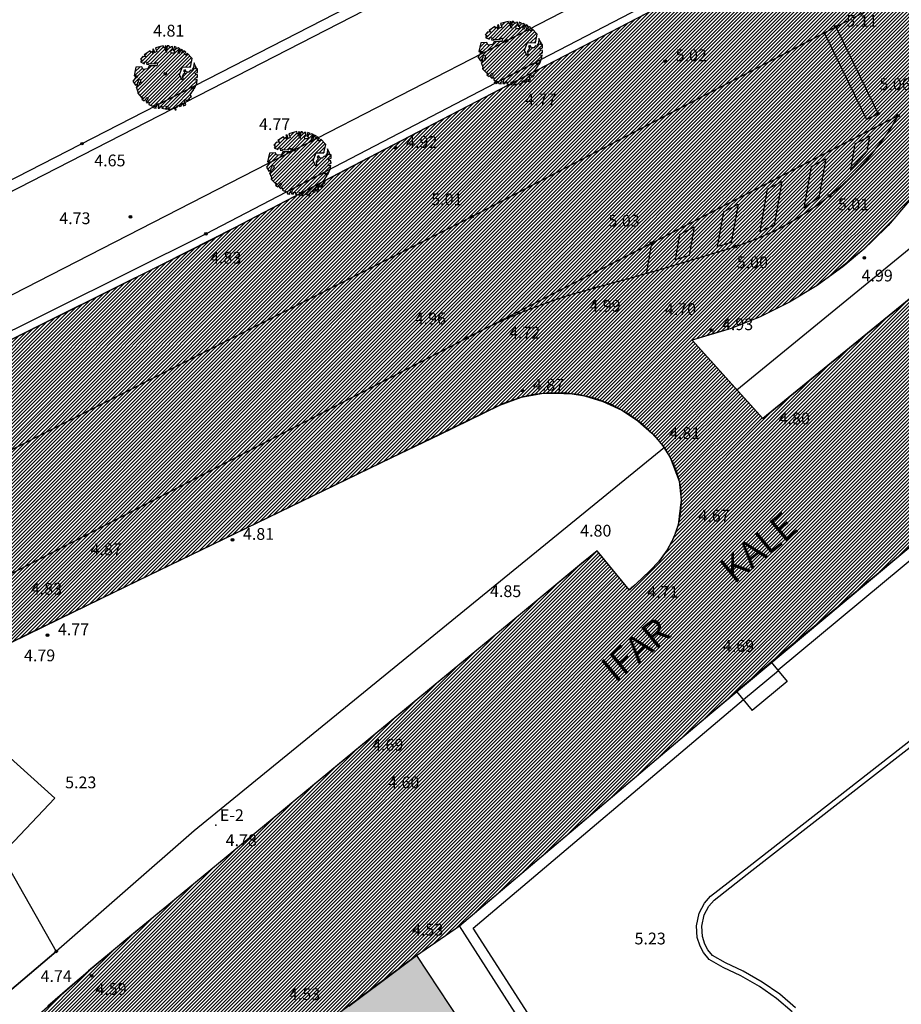
# Model space of a CAD drawing. Units: millimetres. Extents: x 552518 to 553826, y 4792642 to 4794260.
# Drawn here: x 552629 to 552663, y 4794087 to 4794125 of the extents above; entities that cross this region are included whole.
import ezdxf
from ezdxf.enums import TextEntityAlignment as Align

# ---------------------------------------------------------------- set-up
doc = ezdxf.new("R2010")
doc.units = ezdxf.units.MM
doc.linetypes.add('Contorno$0$TR4', pattern=[0.75, 0.5, -0.25])
for name, color, linetype in [('Contorno$0$0_S-VIV', 254, 'Continuous'), ('Contorno$0$0U-BORDILLO', 3, 'Continuous'), ('Contorno$0$0U_ARBOLES EXIST', 251, 'Continuous'), ('Contorno$0$0U_ORDENACION', 252, 'Continuous'), ('Contorno$0$0U_PTOS_COTAS', 2, 'Continuous'), ('Contorno$0$0U_PTOS_PUNTO', 2, 'Continuous'), ('Contorno$0$0U_TEXTOS', 252, 'Continuous'), ('Contorno$0$0U_VIV EXIT', 3, 'Continuous')]:
    doc.layers.add(name, color=color, linetype=linetype)
doc.layers.add('Contorno$0$0U_S-VIAL EXIST', color=7, linetype='Continuous', true_color=0xececec)
doc.styles.add('Contorno$0$Standard', font='txt')

# ---------------------------------------------------------------- blocks, each defined once
blk = doc.blocks.new('Contorno$0$A$C63A209A8')
at = {"layer": 'Contorno$0$0U_TEXTOS', "linetype": 'Continuous', "style": 'Contorno$0$Standard'}
blk.add_text('IFAR          KALE', height=1, rotation=39.7402, dxfattribs=at).set_placement((552655.012, 4794102.858, -0.003), align=Align.MIDDLE)
blk = doc.blocks.new('Contorno')
at = {"layer": 'Contorno$0$0_S-VIV'}
h = blk.add_hatch(color=256, dxfattribs=at)
h.paths.add_polyline_path([(552644.13, 4794089.254), (552640.301, 4794086.398), (552635.277, 4794082.186), (552633.391, 4794080.688), (552629.13, 4794076.996), (552628.014, 4794075.948), (552625.385, 4794073.652), (552615.697, 4794064.866), (552614.002, 4794063.098), (552615.697, 4794061.627), (552625.914, 4794049.603), (552627.219, 4794048.291), (552630.548, 4794052.074), (552627.486, 4794054.978), (552634.474, 4794059.679), (552627.352, 4794070.022), (552631.362, 4794072.872), (552639.27, 4794060.948), (552655.895, 4794071.425)])
h.paths.add_polyline_path([(552615.697, 4794061.627), (552614.002, 4794063.098), (552611.178, 4794059.8), (552605.522, 4794053.281), (552615.697, 4794044.185), (552618.841, 4794041.52), (552625.914, 4794049.603)])
at = {"layer": 'Contorno$0$0U_ARBOLES EXIST'}
h = blk.add_hatch(dxfattribs=at)
h.set_pattern_fill('ANSI31', color=256, scale=0.03, style=0)
h.set_pattern_definition([(45, (136.51232, -4.11431), (-0.067351920908, 0.067351920908), [])])
h.paths.add_polyline_path([(552647.256, 4794122.654), (552647.275, 4794122.569), (552647.366, 4794122.554), (552647.356, 4794122.615), (552647.404, 4794122.63), (552647.369, 4794122.722), (552647.461, 4794122.733), (552647.433, 4794122.562), (552647.494, 4794122.559), (552647.496, 4794122.598), (552647.52, 4794122.579), (552647.525, 4794122.623), (552647.576, 4794122.633), (552647.581, 4794122.552), (552647.765, 4794122.521), (552647.741, 4794122.63), (552647.803, 4794122.618), (552647.814, 4794122.506), (552648.059, 4794122.562), (552648.092, 4794122.495), (552648.125, 4794122.498), (552648.1, 4794122.569), (552648.166, 4794122.589), (552648.168, 4794122.641), (552648.232, 4794122.676), (552648.273, 4794122.62), (552648.337, 4794122.648), (552648.321, 4794122.702), (552648.367, 4794122.732), (552648.406, 4794122.643), (552648.49, 4794122.686), (552648.439, 4794122.842), (552648.488, 4794122.888), (552648.559, 4794122.812), (552648.641, 4794122.904), (552648.626, 4794122.934), (552648.709, 4794122.985), (552648.666, 4794123.079), (552648.796, 4794123.264), (552648.648, 4794123.363), (552648.718, 4794123.371), (552648.825, 4794123.302), (552648.912, 4794123.509), (552648.927, 4794123.652), (552648.84, 4794123.632), (552648.85, 4794123.703), (552648.947, 4794123.736), (552648.939, 4794123.826), (552648.873, 4794123.846), (552648.85, 4794123.894), (552648.945, 4794123.925), (552648.947, 4794124.058), (552648.866, 4794124.055), (552648.902, 4794124.104), (552648.858, 4794124.17), (552648.81, 4794124.285), (552648.789, 4794124.106), (552648.735, 4794124.027), (552648.761, 4794123.981), (552648.677, 4794124.004), (552648.608, 4794123.93), (552648.519, 4794123.93), (552648.47, 4794124.017), (552648.406, 4794123.991), (552648.452, 4794123.894), (552648.393, 4794123.843), (552648.355, 4794123.759), (552648.396, 4794123.685), (552648.355, 4794123.624), (552648.26, 4794123.836), (552648.368, 4794124.129), (552648.672, 4794124.127), (552648.743, 4794124.456), (552648.549, 4794124.655), (552648.493, 4794124.576), (552648.442, 4794124.617), (552648.495, 4794124.701), (552648.417, 4794124.75), (552648.386, 4794124.658), (552648.337, 4794124.668), (552648.381, 4794124.77), (552648.315, 4794124.804), (552648.233, 4794124.632), (552648.197, 4794124.678), (552648.279, 4794124.816), (552648.207, 4794124.857), (552648.153, 4794124.829), (552648.118, 4794124.842), (552648.138, 4794124.872), (552648.059, 4794124.906), (552648.018, 4794124.763), (552648.067, 4794124.75), (552648.067, 4794124.66), (552647.937, 4794124.66), (552647.924, 4794124.76), (552647.983, 4794124.799), (552647.983, 4794124.911), (552647.924, 4794124.903), (552647.901, 4794124.852), (552647.842, 4794124.939), (552647.788, 4794124.932), (552647.762, 4794124.679), (552647.714, 4794124.791), (552647.757, 4794124.837), (552647.747, 4794124.921), (552647.701, 4794124.937), (552647.704, 4794124.883), (552647.665, 4794124.847), (552647.63, 4794124.942), (552647.334, 4794124.86), (552647.385, 4794124.72), (552647.306, 4794124.686), (552647.26, 4794124.806), (552647.219, 4794124.801), (552647.282, 4794124.674), (552647.239, 4794124.658), (552647.221, 4794124.722), (552647.158, 4794124.681), (552647.129, 4794124.748), (552646.907, 4794124.597), (552646.976, 4794124.523), (552646.856, 4794124.536), (552646.759, 4794124.429), (552646.813, 4794124.405), (552646.77, 4794124.327), (552646.904, 4794124.255), (552646.933, 4794124.329), (552647.022, 4794124.316), (552646.996, 4794124.235), (552647.073, 4794124.224), (552647.093, 4794124.257), (552647.323, 4794124.247), (552647.338, 4794124.293), (552647.418, 4794124.293), (552647.392, 4794124.17), (552647.101, 4794124.17), (552647.042, 4794124.061), (552646.864, 4794124.038), (552646.815, 4794124.13), (552646.591, 4794124.125), (552646.516, 4794123.793), (552646.649, 4794123.79), (552646.632, 4794123.731), (552646.581, 4794123.765), (552646.545, 4794123.678), (552646.47, 4794123.583), (552646.57, 4794123.435), (552646.659, 4794123.451), (552646.657, 4794123.548), (552646.695, 4794123.578), (552646.657, 4794123.622), (552646.734, 4794123.665), (552646.772, 4794123.556), (552646.71, 4794123.496), (552646.736, 4794123.443), (552646.596, 4794123.369), (552646.664, 4794123.185), (552646.657, 4794123.124), (552646.815, 4794122.957), (552646.866, 4794122.965), (552646.82, 4794122.899), (552646.902, 4794122.833), (552647.019, 4794122.968), (552647.062, 4794122.93), (552646.963, 4794122.817), (552647.019, 4794122.753), (552647.045, 4794122.809), (552647.088, 4794122.784), (552647.083, 4794122.7), (552647.224, 4794122.639)])
h = blk.add_hatch(dxfattribs=at)
h.set_pattern_fill('ANSI31', color=256, scale=0.03, style=0)
h.set_pattern_definition([(45, (123.33111, -5.04572), (-0.067351920908, 0.067351920908), [])])
h.paths.add_polyline_path([(552634.075, 4794121.722), (552634.093, 4794121.638), (552634.185, 4794121.622), (552634.175, 4794121.684), (552634.223, 4794121.699), (552634.188, 4794121.791), (552634.279, 4794121.801), (552634.252, 4794121.631), (552634.313, 4794121.628), (552634.315, 4794121.666), (552634.338, 4794121.648), (552634.344, 4794121.692), (552634.395, 4794121.702), (552634.4, 4794121.62), (552634.584, 4794121.59), (552634.56, 4794121.699), (552634.621, 4794121.687), (552634.632, 4794121.574), (552634.877, 4794121.63), (552634.91, 4794121.564), (552634.944, 4794121.566), (552634.918, 4794121.638), (552634.985, 4794121.658), (552634.987, 4794121.709), (552635.051, 4794121.745), (552635.092, 4794121.689), (552635.155, 4794121.717), (552635.14, 4794121.77), (552635.186, 4794121.801), (552635.225, 4794121.712), (552635.309, 4794121.755), (552635.258, 4794121.911), (552635.306, 4794121.957), (552635.378, 4794121.88), (552635.46, 4794121.972), (552635.444, 4794122.003), (552635.528, 4794122.054), (552635.485, 4794122.148), (552635.615, 4794122.333), (552635.467, 4794122.432), (552635.536, 4794122.44), (552635.644, 4794122.37), (552635.73, 4794122.578), (552635.746, 4794122.721), (552635.659, 4794122.7), (552635.669, 4794122.772), (552635.766, 4794122.804), (552635.758, 4794122.894), (552635.692, 4794122.915), (552635.669, 4794122.963), (552635.763, 4794122.993), (552635.766, 4794123.126), (552635.685, 4794123.124), (552635.72, 4794123.172), (552635.677, 4794123.238), (552635.628, 4794123.354), (552635.608, 4794123.175), (552635.554, 4794123.096), (552635.58, 4794123.05), (552635.496, 4794123.073), (552635.426, 4794122.999), (552635.337, 4794122.999), (552635.289, 4794123.085), (552635.225, 4794123.06), (552635.271, 4794122.963), (552635.212, 4794122.912), (552635.174, 4794122.828), (552635.215, 4794122.754), (552635.174, 4794122.692), (552635.079, 4794122.905), (552635.186, 4794123.198), (552635.491, 4794123.195), (552635.562, 4794123.524), (552635.368, 4794123.724), (552635.312, 4794123.645), (552635.261, 4794123.686), (552635.314, 4794123.77), (552635.235, 4794123.818), (552635.205, 4794123.727), (552635.156, 4794123.737), (552635.2, 4794123.839), (552635.133, 4794123.872), (552635.052, 4794123.701), (552635.016, 4794123.747), (552635.098, 4794123.885), (552635.026, 4794123.926), (552634.972, 4794123.898), (552634.936, 4794123.91), (552634.957, 4794123.941), (552634.878, 4794123.975), (552634.837, 4794123.832), (552634.885, 4794123.819), (552634.885, 4794123.729), (552634.755, 4794123.729), (552634.742, 4794123.829), (552634.801, 4794123.867), (552634.801, 4794123.98), (552634.742, 4794123.972), (552634.72, 4794123.921), (552634.661, 4794124.008), (552634.607, 4794124), (552634.581, 4794123.747), (552634.533, 4794123.859), (552634.576, 4794123.905), (552634.566, 4794123.99), (552634.52, 4794124.005), (552634.523, 4794123.951), (552634.484, 4794123.916), (552634.448, 4794124.01), (552634.152, 4794123.929), (552634.203, 4794123.788), (552634.125, 4794123.755), (552634.079, 4794123.875), (552634.038, 4794123.87), (552634.101, 4794123.742), (552634.058, 4794123.727), (552634.04, 4794123.79), (552633.976, 4794123.749), (552633.948, 4794123.817), (552633.726, 4794123.666), (552633.795, 4794123.591), (552633.675, 4794123.604), (552633.578, 4794123.497), (552633.631, 4794123.474), (552633.588, 4794123.395), (552633.723, 4794123.324), (552633.752, 4794123.397), (552633.841, 4794123.385), (552633.815, 4794123.303), (552633.892, 4794123.293), (552633.912, 4794123.326), (552634.142, 4794123.315), (552634.157, 4794123.361), (552634.237, 4794123.361), (552634.211, 4794123.239), (552633.92, 4794123.239), (552633.861, 4794123.13), (552633.682, 4794123.106), (552633.634, 4794123.198), (552633.41, 4794123.193), (552633.335, 4794122.861), (552633.468, 4794122.859), (552633.45, 4794122.8), (552633.399, 4794122.834), (552633.364, 4794122.747), (552633.289, 4794122.652), (552633.389, 4794122.504), (552633.478, 4794122.519), (552633.476, 4794122.616), (552633.514, 4794122.647), (552633.476, 4794122.691), (552633.552, 4794122.734), (552633.59, 4794122.624), (552633.529, 4794122.565), (552633.555, 4794122.512), (552633.415, 4794122.437), (552633.483, 4794122.254), (552633.476, 4794122.192), (552633.634, 4794122.026), (552633.685, 4794122.034), (552633.639, 4794121.968), (552633.721, 4794121.901), (552633.838, 4794122.036), (552633.881, 4794121.998), (552633.782, 4794121.886), (552633.838, 4794121.822), (552633.864, 4794121.878), (552633.907, 4794121.852), (552633.902, 4794121.768), (552634.042, 4794121.707)])
h = blk.add_hatch(dxfattribs=at)
h.set_pattern_fill('ANSI31', color=256, scale=0.03, style=0)
h.set_pattern_definition([(45, (128.43494, -8.32783), (-0.067351920908, 0.067351920908), [])])
h.paths.add_polyline_path([(552639.179, 4794118.44), (552639.197, 4794118.356), (552639.289, 4794118.34), (552639.279, 4794118.402), (552639.327, 4794118.417), (552639.291, 4794118.509), (552639.383, 4794118.519), (552639.355, 4794118.348), (552639.417, 4794118.345), (552639.419, 4794118.384), (552639.442, 4794118.366), (552639.447, 4794118.41), (552639.498, 4794118.42), (552639.504, 4794118.338), (552639.687, 4794118.307), (552639.664, 4794118.417), (552639.725, 4794118.404), (552639.736, 4794118.292), (552639.981, 4794118.348), (552640.014, 4794118.282), (552640.048, 4794118.284), (552640.022, 4794118.356), (552640.089, 4794118.376), (552640.091, 4794118.427), (552640.155, 4794118.463), (552640.196, 4794118.407), (552640.259, 4794118.435), (552640.244, 4794118.488), (552640.29, 4794118.519), (552640.329, 4794118.43), (552640.412, 4794118.473), (552640.361, 4794118.629), (552640.41, 4794118.675), (552640.482, 4794118.598), (552640.563, 4794118.69), (552640.548, 4794118.721), (552640.632, 4794118.772), (552640.589, 4794118.866), (552640.719, 4794119.05), (552640.571, 4794119.15), (552640.64, 4794119.158), (552640.747, 4794119.088), (552640.834, 4794119.296), (552640.85, 4794119.438), (552640.763, 4794119.418), (552640.773, 4794119.49), (552640.87, 4794119.522), (552640.862, 4794119.612), (552640.796, 4794119.633), (552640.773, 4794119.681), (552640.867, 4794119.711), (552640.87, 4794119.844), (552640.788, 4794119.842), (552640.824, 4794119.89), (552640.78, 4794119.956), (552640.732, 4794120.072), (552640.712, 4794119.893), (552640.658, 4794119.813), (552640.683, 4794119.767), (552640.599, 4794119.791), (552640.53, 4794119.716), (552640.441, 4794119.716), (552640.392, 4794119.803), (552640.329, 4794119.778), (552640.375, 4794119.681), (552640.316, 4794119.63), (552640.278, 4794119.546), (552640.319, 4794119.471), (552640.278, 4794119.41), (552640.183, 4794119.622), (552640.29, 4794119.916), (552640.594, 4794119.913), (552640.666, 4794120.242), (552640.472, 4794120.441), (552640.416, 4794120.363), (552640.365, 4794120.404), (552640.418, 4794120.487), (552640.339, 4794120.536), (552640.309, 4794120.444), (552640.26, 4794120.455), (552640.304, 4794120.557), (552640.237, 4794120.59), (552640.155, 4794120.419), (552640.12, 4794120.465), (552640.201, 4794120.603), (552640.13, 4794120.644), (552640.076, 4794120.616), (552640.04, 4794120.628), (552640.061, 4794120.659), (552639.982, 4794120.693), (552639.941, 4794120.55), (552639.989, 4794120.536), (552639.989, 4794120.447), (552639.859, 4794120.447), (552639.846, 4794120.547), (552639.905, 4794120.585), (552639.905, 4794120.698), (552639.846, 4794120.69), (552639.824, 4794120.639), (552639.765, 4794120.725), (552639.711, 4794120.718), (552639.685, 4794120.465), (552639.637, 4794120.577), (552639.68, 4794120.623), (552639.67, 4794120.708), (552639.624, 4794120.723), (552639.627, 4794120.669), (552639.588, 4794120.634), (552639.552, 4794120.728), (552639.256, 4794120.647), (552639.307, 4794120.506), (552639.228, 4794120.472), (552639.182, 4794120.593), (552639.142, 4794120.588), (552639.205, 4794120.46), (552639.162, 4794120.445), (552639.144, 4794120.508), (552639.08, 4794120.467), (552639.052, 4794120.534), (552638.83, 4794120.384), (552638.899, 4794120.309), (552638.779, 4794120.322), (552638.682, 4794120.215), (552638.735, 4794120.192), (552638.692, 4794120.113), (552638.827, 4794120.041), (552638.856, 4794120.115), (552638.945, 4794120.103), (552638.919, 4794120.021), (552638.996, 4794120.011), (552639.016, 4794120.044), (552639.246, 4794120.033), (552639.261, 4794120.079), (552639.341, 4794120.079), (552639.315, 4794119.957), (552639.024, 4794119.957), (552638.965, 4794119.847), (552638.786, 4794119.824), (552638.738, 4794119.916), (552638.513, 4794119.911), (552638.439, 4794119.579), (552638.572, 4794119.577), (552638.554, 4794119.518), (552638.503, 4794119.551), (552638.467, 4794119.465), (552638.393, 4794119.37), (552638.493, 4794119.222), (552638.582, 4794119.237), (552638.58, 4794119.334), (552638.618, 4794119.365), (552638.58, 4794119.408), (552638.656, 4794119.451), (552638.694, 4794119.342), (552638.633, 4794119.283), (552638.658, 4794119.23), (552638.518, 4794119.155), (552638.587, 4794118.971), (552638.58, 4794118.91), (552638.738, 4794118.744), (552638.789, 4794118.752), (552638.743, 4794118.686), (552638.825, 4794118.619), (552638.942, 4794118.754), (552638.985, 4794118.716), (552638.886, 4794118.604), (552638.942, 4794118.54), (552638.968, 4794118.596), (552639.011, 4794118.57), (552639.005, 4794118.486), (552639.146, 4794118.425)])
at = {"layer": 'Contorno$0$0U_S-VIAL EXIST'}
h = blk.add_hatch(dxfattribs=at)
h.set_pattern_fill('ANSI31', color=256, scale=0.03, style=0)
h.set_pattern_definition([(45, (0, 0), (-0.067351920908, 0.067351920908), [])])
h.paths.add_polyline_path([(552771.258, 4794187.353), (552769.181, 4794185.839), (552767.508, 4794184.675), (552765.755, 4794183.513), (552764.341, 4794182.615), (552763.62, 4794182.17), (552762.746, 4794181.644), (552761.596, 4794180.978), (552758.718, 4794179.48), (552755.812, 4794177.968), (552752.666, 4794176.33), (552750.585, 4794175.255), (552747.661, 4794173.777), (552743.486, 4794171.666), (552739.593, 4794169.698), (552737.684, 4794168.733), (552733.894, 4794166.784), (552730.192, 4794164.872), (552727.237, 4794163.346), (552723.899, 4794161.632), (552721.06, 4794160.213), (552716.914, 4794158.143), (552711.482, 4794155.43), (552709.165, 4794154.256), (552706.203, 4794152.742), (552704.922, 4794152.076), (552701.252, 4794150.154), (552699.688, 4794149.335), (552696.95, 4794147.902), (552692.932, 4794145.798), (552687.774, 4794143.098), (552683.551, 4794140.925), (552680.587, 4794139.414), (552675.328, 4794136.733), (552671.089, 4794134.584), (552669.439, 4794133.747), (552666.639, 4794132.327), (552658.351, 4794128.067), (552649.845, 4794123.655), (552645.431, 4794121.36), (552642.005, 4794119.575), (552637.178, 4794117.059), (552634.461, 4794115.684), (552630.259, 4794113.594), (552627.114, 4794112.029), (552624.521, 4794110.739), (552620.188, 4794108.612), (552614.09, 4794105.577), (552611.033, 4794103.995), (552608.002, 4794102.427), (552604.707, 4794100.754), (552601.797, 4794099.279), (552596.589, 4794096.618), (552593.259, 4794094.905), (552588.758, 4794092.59), (552585.502, 4794090.917), (552581.403, 4794088.812), (552578.721, 4794087.435), (552574.148, 4794085.036), (552571.942, 4794083.842), (552569.804, 4794082.751), (552565.983, 4794080.823), (552561.614, 4794078.619), (552556.836, 4794076.208), (552552.614, 4794074.064), (552549.732, 4794072.601), (552545.842, 4794070.629), (552541.891, 4794068.63), (552537.867, 4794066.593), (552535.134, 4794065.21), (552532.952, 4794064.106), (552530.174, 4794062.7), (552528.179, 4794061.69), (552528.034, 4794062.066), (552522.832, 4794059.433), (552518.834, 4794057.391), (552518.834, 4794046.701), (552525.423, 4794049.821), (552524.757, 4794051.207), (552530.612, 4794054.189), (552533.391, 4794055.613), (552536.077, 4794056.988), (552538.135, 4794058.042), (552541.887, 4794059.964), (552545.603, 4794061.871), (552548.258, 4794063.234), (552550.911, 4794064.595), (552553.187, 4794065.763), (552556.141, 4794067.277), (552558.694, 4794068.578), (552561.344, 4794069.929), (552564.766, 4794071.674), (552567.092, 4794072.86), (552569.24, 4794073.955), (552571.494, 4794075.104), (552576.214, 4794077.511), (552578.413, 4794078.639), (552581.249, 4794080.093), (552584.824, 4794081.924), (552589.808, 4794084.478), (552594.596, 4794086.93), (552598.727, 4794089.046), (552601.919, 4794090.661), (552604.167, 4794091.793), (552607.819, 4794093.633), (552609.946, 4794094.704), (552611.505, 4794095.489), (552612.83, 4794096.157), (552613.322, 4794096.405), (552614.219, 4794096.208), (552615.252, 4794096.077), (552616.267, 4794096.042), (552617.341, 4794096.107), (552618.776, 4794096.361), (552620.159, 4794096.891), (552621.908, 4794097.798), (552622.862, 4794098.293), (552624.361, 4794099.069), (552626.674, 4794100.234), (552628.641, 4794101.218), (552630.456, 4794102.108), (552632.055, 4794102.883), (552633.495, 4794103.58), (552636.337, 4794104.957), (552643.182, 4794108.274), (552645.016, 4794109.162), (552646.689, 4794109.973), (552647.308, 4794110.273), (552648.138, 4794110.578), (552648.907, 4794110.719), (552649.43, 4794110.743), (552650.073, 4794110.712), (552650.555, 4794110.632), (552651.246, 4794110.424), (552651.972, 4794110.09), (552652.59, 4794109.685), (552653.124, 4794109.214), (552653.493, 4794108.799), (552653.824, 4794108.274), (552654.164, 4794107.375), (552654.241, 4794106.661), (552654.125, 4794105.706), (552653.945, 4794105.203), (552653.713, 4794104.746), (552653.378, 4794104.295), (552653.056, 4794103.966), (552652.712, 4794103.637), (552652.424, 4794103.364), (552652.259, 4794103.223), (552651.038, 4794104.72), (552650.441, 4794104.227), (552648.1, 4794102.293), (552644.548, 4794099.359), (552641.403, 4794096.762), (552639.203, 4794094.949), (552636.859, 4794093.016), (552634.866, 4794091.372), (552633.391, 4794090.157), (552632.872, 4794089.729), (552631.068, 4794088.212), (552630.045, 4794087.314), (552628.79, 4794086.212), (552627.59, 4794085.158), (552626.042, 4794083.799), (552624.917, 4794082.81), (552624.071, 4794082.068), (552623.338, 4794081.424), (552622.665, 4794080.833), (552622.011, 4794080.318), (552620.642, 4794078.695), (552619.355, 4794077.212), (552618.28, 4794075.91), (552616.948, 4794074.438), (552616.033, 4794073.383), (552615.336, 4794072.58), (552614.417, 4794071.427), (552610.354, 4794066.8), (552607.84, 4794063.889), (552605.67, 4794061.384), (552603.253, 4794058.595), (552601.126, 4794056.061), (552598.372, 4794052.856), (552596.151, 4794050.271), (552593.33, 4794047.162), (552591.679, 4794045.071), (552590.161, 4794043.307), (552589.637, 4794042.698), (552588.023, 4794043.011), (552585.598, 4794040.329), (552586.237, 4794038.747), (552582.825, 4794034.781), (552577.686, 4794028.808), (552576.984, 4794029.393), (552569.327, 4794020.315), (552569.504, 4794020.14), (552555.352, 4794003.119), (552554.244, 4794004.051), (552548.898, 4793988.654), (552551.927, 4793987.12), (552554.909, 4793993.952), (552576.466, 4794019.549), (552579.669, 4794023.336), (552583.749, 4794028.211), (552585.233, 4794029.985), (552587.731, 4794032.969), (552589.367, 4794034.924), (552591.21, 4794037.126), (552593.637, 4794040.026), (552598.332, 4794045.153), (552598.407, 4794045.087), (552605.595, 4794053.216), (552605.531, 4794053.292), (552606.841, 4794054.802), (552608.972, 4794057.258), (552610.108, 4794058.567), (552611.131, 4794059.746), (552612.45, 4794061.285), (552613.197, 4794062.158), (552613.907, 4794062.987), (552614.236, 4794063.342), (552615.005, 4794064.144), (552615.668, 4794064.835), (552616.452, 4794065.55), (552617.659, 4794066.645), (552618.644, 4794067.538), (552619.713, 4794068.508), (552620.681, 4794069.386), (552621.682, 4794070.293), (552622.989, 4794071.479), (552624.272, 4794072.642), (552625.704, 4794073.931), (552626.913, 4794074.986), (552627.953, 4794075.895), (552628.974, 4794076.85), (552629.647, 4794077.444), (552630.257, 4794077.973), (552631.004, 4794078.62), (552631.785, 4794079.297), (552632.752, 4794080.135), (552633.897, 4794081.09), (552638.78, 4794085.123), (552641.541, 4794087.323), (552643.419, 4794088.724), (552644.13, 4794089.254), (552645.768, 4794090.382), (552650.371, 4794094.273), (552653.289, 4794096.739), (552655.341, 4794098.474), (552660.392, 4794102.705), (552663.878, 4794105.601), (552668.528, 4794109.465), (552670.294, 4794110.932), (552671.57, 4794112.002), (552675.854, 4794115.604), (552678.695, 4794117.867), (552680.847, 4794119.539), (552684.765, 4794122.582), (552686.837, 4794124.21), (552689.089, 4794125.985), (552691.216, 4794127.663), (552692.185, 4794128.409), (552692.767, 4794128.53), (552693.209, 4794128.403), (552693.529, 4794128.137), (552698.721, 4794134.354), (552706.039, 4794140.193), (552712.954, 4794145.739), (552712.227, 4794147.235), (552715.512, 4794148.931), (552718.787, 4794150.621), (552721.316, 4794151.926), (552723.639, 4794153.126), (552726.899, 4794154.808), (552729.975, 4794156.348), (552732.797, 4794157.747), (552736.75, 4794159.708), (552739.444, 4794161.044), (552742.305, 4794162.463), (552744.373, 4794163.488), (552747.42, 4794164.999), (552751.069, 4794166.809), (552753.105, 4794167.819), (552754.901, 4794168.709), (552756.833, 4794169.699), (552758.299, 4794170.452), (552760.963, 4794171.811), (552763.37, 4794173.012), (552765.458, 4794174.079), (552767.933, 4794175.343), (552769.495, 4794176.142), (552771.263, 4794177.045), (552773.407, 4794178.144), (552774.26, 4794178.582), (552775.616, 4794179.279), (552776.845, 4794179.911), (552777.356, 4794180.173)])
h.paths.add_polyline_path([(552654.664, 4794112.764), (552657.369, 4794109.763), (552678.198, 4794126.767), (552679.351, 4794125.341), (552680.938, 4794126.709), (552679.998, 4794127.797), (552679.706, 4794128.072), (552678.894, 4794128.468), (552678.373, 4794128.559), (552678.026, 4794128.553), (552677.634, 4794128.47), (552675.008, 4794127.327), (552673.096, 4794126.379), (552671.431, 4794125.507), (552669.752, 4794124.628), (552667.962, 4794123.69), (552666.75, 4794123.055), (552665.323, 4794122.308), (552664.79, 4794121.075), (552664.207, 4794119.949), (552663.53, 4794118.874), (552663.029, 4794118.17), (552662.151, 4794117.143), (552661.569, 4794116.572), (552661.225, 4794116.234), (552660.017, 4794115.267), (552659.441, 4794114.852), (552658.377, 4794114.21), (552657.267, 4794113.658), (552656.155, 4794113.213), (552655.527, 4794113.024)], flags=16)
at = {"layer": 'Contorno$0$0U-BORDILLO'}
for p, q in [((552670.277, 4794110.918, -0.003), (552657.688, 4794100.458, -0.003)), ((552657.688, 4794100.458, -0.003), (552656.362, 4794099.337, -0.003))]:
    blk.add_line(p, q, dxfattribs=at)
at = {"layer": 'Contorno$0$0U-BORDILLO', "elevation": -0.003}
for points in [[(552677.945, 4794128.536), (552677.634, 4794128.47), (552676.514, 4794128.019), (552674.186, 4794126.95), (552665.323, 4794122.308), (552665.065, 4794121.656), (552664.467, 4794120.391), (552663.783, 4794119.229), (552663.029, 4794118.17), (552662.151, 4794117.143), (552661.225, 4794116.234), (552660.42, 4794115.557), (552659.441, 4794114.852), (552658.377, 4794114.21), (552657.267, 4794113.658), (552656.155, 4794113.213), (552654.664, 4794112.764), (552656.373, 4794110.867)], [(552624.478, 4794110.717), (552636.22, 4794116.56), (552647.297, 4794122.333), (552658.351, 4794128.067)], [(552678.198, 4794126.767), (552657.369, 4794109.763), (552656.373, 4794110.867)], [(552653.607, 4794108.66), (552653.249, 4794109.095), (552652.764, 4794109.559), (552652.204, 4794109.966), (552651.559, 4794110.311), (552650.881, 4794110.557), (552650.357, 4794110.678), (552649.783, 4794110.746), (552649.082, 4794110.741), (552648.621, 4794110.684), (552648.15, 4794110.582), (552647.443, 4794110.338), (552629.302, 4794101.549), (552624.77, 4794099.281)], [(552653.607, 4794108.66), (552653.942, 4794108.064), (552654.083, 4794107.691), (552654.176, 4794107.33), (552654.228, 4794106.992), (552654.246, 4794106.549), (552654.221, 4794106.192), (552654.139, 4794105.752), (552654.039, 4794105.423), (552653.866, 4794105.017), (552653.708, 4794104.737), (552653.419, 4794104.337), (552653.028, 4794103.937), (552652.266, 4794103.214), (552651.038, 4794104.72), (552642.255, 4794097.465), (552631.591, 4794088.672)], [(552649.828, 4794084.065), (552645.768, 4794090.382), (552656.362, 4794099.337)], [(552615.697, 4794072.996), (552621.959, 4794080.213), (552631.591, 4794088.672)]]:
    blk.add_lwpolyline(points, dxfattribs=at)
at = {"layer": 'Contorno$0$0U_ARBOLES EXIST'}
for points in [[(552647.256, 4794122.654), (552647.275, 4794122.569), (552647.366, 4794122.554), (552647.356, 4794122.615), (552647.404, 4794122.63), (552647.369, 4794122.722), (552647.461, 4794122.733), (552647.433, 4794122.562), (552647.494, 4794122.559), (552647.496, 4794122.598), (552647.52, 4794122.579), (552647.525, 4794122.623), (552647.576, 4794122.633), (552647.581, 4794122.552), (552647.765, 4794122.521), (552647.741, 4794122.63), (552647.803, 4794122.618), (552647.814, 4794122.506), (552648.059, 4794122.562), (552648.092, 4794122.495), (552648.125, 4794122.498), (552648.1, 4794122.569), (552648.166, 4794122.589), (552648.168, 4794122.641), (552648.232, 4794122.676), (552648.273, 4794122.62), (552648.337, 4794122.648), (552648.321, 4794122.702), (552648.367, 4794122.732), (552648.406, 4794122.643), (552648.49, 4794122.686), (552648.439, 4794122.842), (552648.488, 4794122.888), (552648.559, 4794122.812), (552648.641, 4794122.904), (552648.626, 4794122.934), (552648.709, 4794122.985), (552648.666, 4794123.079), (552648.796, 4794123.264), (552648.648, 4794123.363), (552648.718, 4794123.371), (552648.825, 4794123.302), (552648.912, 4794123.509), (552648.927, 4794123.652), (552648.84, 4794123.632), (552648.85, 4794123.703), (552648.947, 4794123.736), (552648.939, 4794123.826), (552648.873, 4794123.846), (552648.85, 4794123.894), (552648.945, 4794123.925), (552648.947, 4794124.058), (552648.866, 4794124.055), (552648.902, 4794124.104), (552648.858, 4794124.17), (552648.81, 4794124.285), (552648.789, 4794124.106), (552648.735, 4794124.027), (552648.761, 4794123.981), (552648.677, 4794124.004), (552648.608, 4794123.93), (552648.519, 4794123.93), (552648.47, 4794124.017), (552648.406, 4794123.991), (552648.452, 4794123.894), (552648.393, 4794123.843), (552648.355, 4794123.759), (552648.396, 4794123.685), (552648.355, 4794123.624), (552648.26, 4794123.836), (552648.368, 4794124.129), (552648.672, 4794124.127), (552648.743, 4794124.456), (552648.549, 4794124.655), (552648.493, 4794124.576), (552648.442, 4794124.617), (552648.495, 4794124.701), (552648.417, 4794124.75), (552648.386, 4794124.658), (552648.337, 4794124.668), (552648.381, 4794124.77), (552648.315, 4794124.804), (552648.233, 4794124.632), (552648.197, 4794124.678), (552648.279, 4794124.816), (552648.207, 4794124.857), (552648.153, 4794124.829), (552648.118, 4794124.842), (552648.138, 4794124.872), (552648.059, 4794124.906), (552648.018, 4794124.763), (552648.067, 4794124.75), (552648.067, 4794124.66), (552647.937, 4794124.66), (552647.924, 4794124.76), (552647.983, 4794124.799), (552647.983, 4794124.911), (552647.924, 4794124.903), (552647.901, 4794124.852), (552647.842, 4794124.939), (552647.788, 4794124.932), (552647.762, 4794124.679), (552647.714, 4794124.791), (552647.757, 4794124.837), (552647.747, 4794124.921), (552647.701, 4794124.937), (552647.704, 4794124.883), (552647.665, 4794124.847), (552647.63, 4794124.942), (552647.334, 4794124.86), (552647.385, 4794124.72), (552647.306, 4794124.686), (552647.26, 4794124.806), (552647.219, 4794124.801), (552647.282, 4794124.674), (552647.239, 4794124.658), (552647.221, 4794124.722), (552647.158, 4794124.681), (552647.129, 4794124.748), (552646.907, 4794124.597), (552646.976, 4794124.523), (552646.856, 4794124.536), (552646.759, 4794124.429), (552646.813, 4794124.405), (552646.77, 4794124.327), (552646.904, 4794124.255), (552646.933, 4794124.329), (552647.022, 4794124.316), (552646.996, 4794124.235), (552647.073, 4794124.224), (552647.093, 4794124.257), (552647.323, 4794124.247), (552647.338, 4794124.293), (552647.418, 4794124.293), (552647.392, 4794124.17), (552647.101, 4794124.17), (552647.042, 4794124.061), (552646.864, 4794124.038), (552646.815, 4794124.13), (552646.591, 4794124.125), (552646.516, 4794123.793), (552646.649, 4794123.79), (552646.632, 4794123.731), (552646.581, 4794123.765), (552646.545, 4794123.678), (552646.47, 4794123.583), (552646.57, 4794123.435), (552646.659, 4794123.451), (552646.657, 4794123.548), (552646.695, 4794123.578), (552646.657, 4794123.622), (552646.734, 4794123.665), (552646.772, 4794123.556), (552646.71, 4794123.496), (552646.736, 4794123.443), (552646.596, 4794123.369), (552646.664, 4794123.185), (552646.657, 4794123.124), (552646.815, 4794122.957), (552646.866, 4794122.965), (552646.82, 4794122.899), (552646.902, 4794122.833), (552647.019, 4794122.968), (552647.062, 4794122.93), (552646.963, 4794122.817), (552647.019, 4794122.753), (552647.045, 4794122.809), (552647.088, 4794122.784), (552647.083, 4794122.7), (552647.224, 4794122.639), (552647.256, 4794122.654)], [(552634.075, 4794121.722), (552634.093, 4794121.638), (552634.185, 4794121.622), (552634.175, 4794121.684), (552634.223, 4794121.699), (552634.188, 4794121.791), (552634.279, 4794121.801), (552634.252, 4794121.631), (552634.313, 4794121.628), (552634.315, 4794121.666), (552634.338, 4794121.648), (552634.344, 4794121.692), (552634.395, 4794121.702), (552634.4, 4794121.62), (552634.584, 4794121.59), (552634.56, 4794121.699), (552634.621, 4794121.687), (552634.632, 4794121.574), (552634.877, 4794121.63), (552634.91, 4794121.564), (552634.944, 4794121.566), (552634.918, 4794121.638), (552634.985, 4794121.658), (552634.987, 4794121.709), (552635.051, 4794121.745), (552635.092, 4794121.689), (552635.155, 4794121.717), (552635.14, 4794121.77), (552635.186, 4794121.801), (552635.225, 4794121.712), (552635.309, 4794121.755), (552635.258, 4794121.911), (552635.306, 4794121.957), (552635.378, 4794121.88), (552635.46, 4794121.972), (552635.444, 4794122.003), (552635.528, 4794122.054), (552635.485, 4794122.148), (552635.615, 4794122.333), (552635.467, 4794122.432), (552635.536, 4794122.44), (552635.644, 4794122.37), (552635.73, 4794122.578), (552635.746, 4794122.721), (552635.659, 4794122.7), (552635.669, 4794122.772), (552635.766, 4794122.804), (552635.758, 4794122.894), (552635.692, 4794122.915), (552635.669, 4794122.963), (552635.763, 4794122.993), (552635.766, 4794123.126), (552635.685, 4794123.124), (552635.72, 4794123.172), (552635.677, 4794123.238), (552635.628, 4794123.354), (552635.608, 4794123.175), (552635.554, 4794123.096), (552635.58, 4794123.05), (552635.496, 4794123.073), (552635.426, 4794122.999), (552635.337, 4794122.999), (552635.289, 4794123.085), (552635.225, 4794123.06), (552635.271, 4794122.963), (552635.212, 4794122.912), (552635.174, 4794122.828), (552635.215, 4794122.754), (552635.174, 4794122.692), (552635.079, 4794122.905), (552635.186, 4794123.198), (552635.491, 4794123.195), (552635.562, 4794123.524), (552635.368, 4794123.724), (552635.312, 4794123.645), (552635.261, 4794123.686), (552635.314, 4794123.77), (552635.235, 4794123.818), (552635.205, 4794123.727), (552635.156, 4794123.737), (552635.2, 4794123.839), (552635.133, 4794123.872), (552635.052, 4794123.701), (552635.016, 4794123.747), (552635.098, 4794123.885), (552635.026, 4794123.926), (552634.972, 4794123.898), (552634.936, 4794123.91), (552634.957, 4794123.941), (552634.878, 4794123.975), (552634.837, 4794123.832), (552634.885, 4794123.819), (552634.885, 4794123.729), (552634.755, 4794123.729), (552634.742, 4794123.829), (552634.801, 4794123.867), (552634.801, 4794123.98), (552634.742, 4794123.972), (552634.72, 4794123.921), (552634.661, 4794124.008), (552634.607, 4794124), (552634.581, 4794123.747), (552634.533, 4794123.859), (552634.576, 4794123.905), (552634.566, 4794123.99), (552634.52, 4794124.005), (552634.523, 4794123.951), (552634.484, 4794123.916), (552634.448, 4794124.01), (552634.152, 4794123.929), (552634.203, 4794123.788), (552634.125, 4794123.755), (552634.079, 4794123.875), (552634.038, 4794123.87), (552634.101, 4794123.742), (552634.058, 4794123.727), (552634.04, 4794123.79), (552633.976, 4794123.749), (552633.948, 4794123.817), (552633.726, 4794123.666), (552633.795, 4794123.591), (552633.675, 4794123.604), (552633.578, 4794123.497), (552633.631, 4794123.474), (552633.588, 4794123.395), (552633.723, 4794123.324), (552633.752, 4794123.397), (552633.841, 4794123.385), (552633.815, 4794123.303), (552633.892, 4794123.293), (552633.912, 4794123.326), (552634.142, 4794123.315), (552634.157, 4794123.361), (552634.237, 4794123.361), (552634.211, 4794123.239), (552633.92, 4794123.239), (552633.861, 4794123.13), (552633.682, 4794123.106), (552633.634, 4794123.198), (552633.41, 4794123.193), (552633.335, 4794122.861), (552633.468, 4794122.859), (552633.45, 4794122.8), (552633.399, 4794122.834), (552633.364, 4794122.747), (552633.289, 4794122.652), (552633.389, 4794122.504), (552633.478, 4794122.519), (552633.476, 4794122.616), (552633.514, 4794122.647), (552633.476, 4794122.691), (552633.552, 4794122.734), (552633.59, 4794122.624), (552633.529, 4794122.565), (552633.555, 4794122.512), (552633.415, 4794122.437), (552633.483, 4794122.254), (552633.476, 4794122.192), (552633.634, 4794122.026), (552633.685, 4794122.034), (552633.639, 4794121.968), (552633.721, 4794121.901), (552633.838, 4794122.036), (552633.881, 4794121.998), (552633.782, 4794121.886), (552633.838, 4794121.822), (552633.864, 4794121.878), (552633.907, 4794121.852), (552633.902, 4794121.768), (552634.042, 4794121.707), (552634.075, 4794121.722)], [(552639.179, 4794118.44), (552639.197, 4794118.356), (552639.289, 4794118.34), (552639.279, 4794118.402), (552639.327, 4794118.417), (552639.291, 4794118.509), (552639.383, 4794118.519), (552639.355, 4794118.348), (552639.417, 4794118.345), (552639.419, 4794118.384), (552639.442, 4794118.366), (552639.447, 4794118.41), (552639.498, 4794118.42), (552639.504, 4794118.338), (552639.687, 4794118.307), (552639.664, 4794118.417), (552639.725, 4794118.404), (552639.736, 4794118.292), (552639.981, 4794118.348), (552640.014, 4794118.282), (552640.048, 4794118.284), (552640.022, 4794118.356), (552640.089, 4794118.376), (552640.091, 4794118.427), (552640.155, 4794118.463), (552640.196, 4794118.407), (552640.259, 4794118.435), (552640.244, 4794118.488), (552640.29, 4794118.519), (552640.329, 4794118.43), (552640.412, 4794118.473), (552640.361, 4794118.629), (552640.41, 4794118.675), (552640.482, 4794118.598), (552640.563, 4794118.69), (552640.548, 4794118.721), (552640.632, 4794118.772), (552640.589, 4794118.866), (552640.719, 4794119.05), (552640.571, 4794119.15), (552640.64, 4794119.158), (552640.747, 4794119.088), (552640.834, 4794119.296), (552640.85, 4794119.438), (552640.763, 4794119.418), (552640.773, 4794119.49), (552640.87, 4794119.522), (552640.862, 4794119.612), (552640.796, 4794119.633), (552640.773, 4794119.681), (552640.867, 4794119.711), (552640.87, 4794119.844), (552640.788, 4794119.842), (552640.824, 4794119.89), (552640.78, 4794119.956), (552640.732, 4794120.072), (552640.712, 4794119.893), (552640.658, 4794119.813), (552640.683, 4794119.767), (552640.599, 4794119.791), (552640.53, 4794119.716), (552640.441, 4794119.716), (552640.392, 4794119.803), (552640.329, 4794119.778), (552640.375, 4794119.681), (552640.316, 4794119.63), (552640.278, 4794119.546), (552640.319, 4794119.471), (552640.278, 4794119.41), (552640.183, 4794119.622), (552640.29, 4794119.916), (552640.594, 4794119.913), (552640.666, 4794120.242), (552640.472, 4794120.441), (552640.416, 4794120.363), (552640.365, 4794120.404), (552640.418, 4794120.487), (552640.339, 4794120.536), (552640.309, 4794120.444), (552640.26, 4794120.455), (552640.304, 4794120.557), (552640.237, 4794120.59), (552640.155, 4794120.419), (552640.12, 4794120.465), (552640.201, 4794120.603), (552640.13, 4794120.644), (552640.076, 4794120.616), (552640.04, 4794120.628), (552640.061, 4794120.659), (552639.982, 4794120.693), (552639.941, 4794120.55), (552639.989, 4794120.536), (552639.989, 4794120.447), (552639.859, 4794120.447), (552639.846, 4794120.547), (552639.905, 4794120.585), (552639.905, 4794120.698), (552639.846, 4794120.69), (552639.824, 4794120.639), (552639.765, 4794120.725), (552639.711, 4794120.718), (552639.685, 4794120.465), (552639.637, 4794120.577), (552639.68, 4794120.623), (552639.67, 4794120.708), (552639.624, 4794120.723), (552639.627, 4794120.669), (552639.588, 4794120.634), (552639.552, 4794120.728), (552639.256, 4794120.647), (552639.307, 4794120.506), (552639.228, 4794120.472), (552639.182, 4794120.593), (552639.142, 4794120.588), (552639.205, 4794120.46), (552639.162, 4794120.445), (552639.144, 4794120.508), (552639.08, 4794120.467), (552639.052, 4794120.534), (552638.83, 4794120.384), (552638.899, 4794120.309), (552638.779, 4794120.322), (552638.682, 4794120.215), (552638.735, 4794120.192), (552638.692, 4794120.113), (552638.827, 4794120.041), (552638.856, 4794120.115), (552638.945, 4794120.103), (552638.919, 4794120.021), (552638.996, 4794120.011), (552639.016, 4794120.044), (552639.246, 4794120.033), (552639.261, 4794120.079), (552639.341, 4794120.079), (552639.315, 4794119.957), (552639.024, 4794119.957), (552638.965, 4794119.847), (552638.786, 4794119.824), (552638.738, 4794119.916), (552638.513, 4794119.911), (552638.439, 4794119.579), (552638.572, 4794119.577), (552638.554, 4794119.518), (552638.503, 4794119.551), (552638.467, 4794119.465), (552638.393, 4794119.37), (552638.493, 4794119.222), (552638.582, 4794119.237), (552638.58, 4794119.334), (552638.618, 4794119.365), (552638.58, 4794119.408), (552638.656, 4794119.451), (552638.694, 4794119.342), (552638.633, 4794119.283), (552638.658, 4794119.23), (552638.518, 4794119.155), (552638.587, 4794118.971), (552638.58, 4794118.91), (552638.738, 4794118.744), (552638.789, 4794118.752), (552638.743, 4794118.686), (552638.825, 4794118.619), (552638.942, 4794118.754), (552638.985, 4794118.716), (552638.886, 4794118.604), (552638.942, 4794118.54), (552638.968, 4794118.596), (552639.011, 4794118.57), (552639.005, 4794118.486), (552639.146, 4794118.425), (552639.179, 4794118.44)]]:
    blk.add_lwpolyline(points, dxfattribs=at)
at = {"layer": 'Contorno$0$0U_ORDENACION', "linetype": 'Continuous'}
for p, q in [((552656.373, 4794110.867, -0.003), (552677.945, 4794128.536, -0.003)), ((552670.533, 4794110.611, -0.003), (552657.945, 4794100.152, -0.003)), ((552657.688, 4794100.458, -0.003), (552658.296, 4794099.725, -0.003)), ((552657.959, 4794100.132, -0.003), (552656.624, 4794099.024, -0.003)), ((552658.296, 4794099.725, -0.003), (552656.961, 4794098.617, -0.003)), ((552656.362, 4794099.337, -0.003), (552656.961, 4794098.617, -0.003)), ((552628.471, 4794096.918, -0.003), (552630.305, 4794095.271, -0.003))]:
    blk.add_line(p, q, dxfattribs=at)
at = {"layer": 'Contorno$0$0U_ORDENACION'}
for p, q in [((552659.703, 4794124.517, -0.003), (552661.324, 4794121.194, -0.003)), ((552660.153, 4794124.736, -0.003), (552661.774, 4794121.413, -0.003)), ((552661.324, 4794121.194, -0.003), (552661.774, 4794121.413, -0.003)), ((552660.884, 4794120.263, -0.003), (552660.71, 4794119.271, -0.003)), ((552660.884, 4794120.263, -0.003), (552661.442, 4794120.551, -0.003)), ((552661.442, 4794120.551, -0.003), (552661.341, 4794119.973, -0.003)), ((552661.341, 4794119.973, -0.003), (552660.71, 4794119.271, -0.003)), ((552659.209, 4794119.397, -0.003), (552659.767, 4794119.686, -0.003)), ((552659.767, 4794119.686, -0.003), (552659.508, 4794118.214, -0.003)), ((552659.209, 4794119.397, -0.003), (552658.929, 4794117.804, -0.003)), ((552657.533, 4794118.531, -0.003), (552658.092, 4794118.82, -0.003)), ((552658.092, 4794118.82, -0.003), (552657.799, 4794117.153, -0.003)), ((552657.533, 4794118.531, -0.003), (552657.246, 4794116.897, -0.003)), ((552659.508, 4794118.214, -0.003), (552658.929, 4794117.804, -0.003)), ((552655.858, 4794117.665, -0.003), (552655.623, 4794116.325, -0.003)), ((552655.858, 4794117.665, -0.003), (552656.417, 4794117.954, -0.003)), ((552656.417, 4794117.954, -0.003), (552656.16, 4794116.495, -0.003)), ((552654.183, 4794116.799, -0.003), (552654.741, 4794117.088, -0.003)), ((552654.741, 4794117.088, -0.003), (552654.549, 4794115.994, -0.003)), ((552657.799, 4794117.153, -0.003), (552657.246, 4794116.897, -0.003)), ((552653.11, 4794116.469, -0.003), (552652.904, 4794115.301, -0.003)), ((552654.183, 4794116.799, -0.003), (552654.013, 4794115.833, -0.003)), ((552656.16, 4794116.495, -0.003), (552655.623, 4794116.325, -0.003)), ((552654.549, 4794115.994, -0.003), (552654.013, 4794115.833, -0.003))]:
    blk.add_line(p, q, dxfattribs=at)
at = {"layer": 'Contorno$0$0U_ORDENACION', "elevation": -0.003}
for points in [[(552615.697, 4794112.257), (552646.868, 4794128.247), (552657.248, 4794133.572)], [(552615.702, 4794111.81), (552647.051, 4794127.891), (552657.787, 4794133.398)], [(552615.697, 4794107.848), (552623.815, 4794112.015), (552639.444, 4794120.026), (552647.566, 4794124.196), (552657.659, 4794129.406)], [(552624.344, 4794110.986), (552636.084, 4794116.827), (552647.159, 4794122.599), (552658.213, 4794128.333)], [(552615.499, 4794097.09), (552631.471, 4794105.295), (552646.062, 4794112.853), (552653.11, 4794116.469), (552662.531, 4794121.339)]]:
    blk.add_lwpolyline(points, dxfattribs=at)
at = {"layer": 'Contorno$0$0U_ORDENACION', "linetype": 'Contorno$0$TR4', "elevation": -0.003}
blk.add_lwpolyline([(552660.153, 4794124.736), (552670.483, 4794130.045)], dxfattribs=at)
at = {"layer": 'Contorno$0$0U_ORDENACION', "linetype": 'Continuous', "elevation": -0.003}
for points in [[(552615.697, 4794102.033), (552646.259, 4794117.484), (552660.153, 4794124.736)], [(552653.607, 4794108.66), (552635.636, 4794094.016), (552630.366, 4794089.411)], [(552658.481, 4794087.108), (552657.887, 4794087.613), (552657.237, 4794088.072), (552656.526, 4794088.481), (552655.851, 4794088.792), (552655.312, 4794089.102), (552655.099, 4794089.365), (552654.966, 4794089.611), (552654.859, 4794089.946), (552654.827, 4794090.383), (552654.933, 4794090.877), (552655.13, 4794091.249), (552655.366, 4794091.518), (552656.827, 4794092.66), (552667.249, 4794100.788), (552667.682, 4794101.127), (552668.351, 4794101.472), (552668.72, 4794101.535), (552669.143, 4794101.517), (552669.398, 4794101.458), (552669.884, 4794101.226), (552670.068, 4794101.086), (552670.353, 4794100.774)], [(552658.617, 4794087.253), (552658.009, 4794087.771), (552657.345, 4794088.24), (552656.618, 4794088.659), (552655.943, 4794088.97), (552655.444, 4794089.257), (552655.266, 4794089.476), (552655.15, 4794089.689), (552655.057, 4794089.984), (552655.029, 4794090.369), (552655.123, 4794090.807), (552655.296, 4794091.135), (552655.503, 4794091.371), (552656.95, 4794092.502), (552667.372, 4794100.63), (552667.79, 4794100.958), (552668.415, 4794101.28), (552668.733, 4794101.335), (552669.115, 4794101.318), (552669.332, 4794101.269), (552669.779, 4794101.055), (552669.932, 4794100.938), (552670.206, 4794100.639)], [(552649.991, 4794084.553), (552646.295, 4794090.303), (552656.62, 4794099.031)], [(552630.305, 4794095.271), (552628.544, 4794093.388)]]:
    blk.add_lwpolyline(points, dxfattribs=at)
at = {"layer": 'Contorno$0$0U_ORDENACION', "elevation": -0.003}
for points in [[(552662.531, 4794121.339, -0.186272), (552656.32, 4794116.336, -0.012094), (552650.925, 4794114.752, 0.055505), (552646.062, 4794112.853)], [(552615.697, 4794095.75, 0.089606), (552619.699, 4794096.315), (552624.908, 4794099.015), (552630.366, 4794089.411), (552624.834, 4794084.726, -0.380694), (552623.734, 4794084.921), (552616.737, 4794092.658)], [(552623.734, 4794084.921, 0.380694), (552624.834, 4794084.726), (552630.366, 4794089.411)]]:
    blk.add_lwpolyline(points, format="xyb", dxfattribs=at)
at = {"layer": 'Contorno$0$0U_PTOS_PUNTO'}
for centre in [(552660.153, 4794124.736, -0.003), (552647.566, 4794124.196, -0.003), (552653.632, 4794123.42, -0.003), (552634.531, 4794122.941, -0.003), (552647.159, 4794122.599, -0.003), (552661.774, 4794121.413, -0.003), (552662.531, 4794121.339, -0.003), (552631.347, 4794120.268, -0.003), (552639.444, 4794120.026, -0.003), (552643.332, 4794120.108, -0.003), (552659.91, 4794118.274, -0.003), (552633.196, 4794117.471, -0.003), (552646.259, 4794117.484, -0.003), (552636.084, 4794116.827, -0.003), (552653.11, 4794116.469, -0.003), (552656.32, 4794116.336, -0.003), (552661.243, 4794115.904, -0.003), (552650.925, 4794114.752, -0.003), (552655.403, 4794113.144, -0.003), (552646.062, 4794112.853, -0.003), (552648.176, 4794110.834, -0.003), (552631.471, 4794105.295, -0.003), (552637.097, 4794105.134, -0.003), (552630.026, 4794101.491, -0.003), (552630.366, 4794089.411, -0.003), (552631.714, 4794088.482, -0.003)]:
    blk.add_circle(centre, 0.05, dxfattribs=at)
for p in [(552660.153, 4794124.736, 5.113), (552647.566, 4794124.196, 4.796), (552653.632, 4794123.42, 5.017), (552634.531, 4794122.941, 4.808), (552647.159, 4794122.599, 4.768), (552661.774, 4794121.413, 5.062), (552662.531, 4794121.339, 5.047), (552631.347, 4794120.268, 4.649), (552639.444, 4794120.026, 4.769), (552643.332, 4794120.108, 4.919), (552659.91, 4794118.274, 5.012), (552633.196, 4794117.471, 4.734), (552646.259, 4794117.484, 5.014), (552636.084, 4794116.827, 4.829), (552653.11, 4794116.469, 5.027), (552656.32, 4794116.336, 5.002), (552661.243, 4794115.904, 4.995), (552650.925, 4794114.752, 4.993), (552655.403, 4794113.144, 4.927), (552646.062, 4794112.853, 4.958), (552648.176, 4794110.834, 4.875), (552631.471, 4794105.295, 4.873), (552637.097, 4794105.134, 4.816), (552630.026, 4794101.491, 4.772), (552636.456, 4794094.229, 4.777), (552630.366, 4794089.411, 4.741), (552631.714, 4794088.482, 4.598)]:
    blk.add_point(p, dxfattribs=at)
at = {"layer": 'Contorno$0$0U_S-VIAL EXIST'}
for points in [[(552692.932, 4794145.798), (552687.774, 4794143.098), (552683.551, 4794140.925), (552680.587, 4794139.414), (552675.328, 4794136.733), (552671.089, 4794134.584), (552669.439, 4794133.747), (552666.639, 4794132.327), (552658.351, 4794128.067), (552649.845, 4794123.655), (552645.431, 4794121.36), (552642.005, 4794119.575), (552637.178, 4794117.059), (552634.461, 4794115.684), (552630.259, 4794113.594), (552627.114, 4794112.029)], [(552628.641, 4794101.218), (552630.456, 4794102.108), (552632.055, 4794102.883), (552633.495, 4794103.58), (552636.337, 4794104.957), (552643.182, 4794108.274), (552645.016, 4794109.162), (552646.689, 4794109.973), (552647.308, 4794110.273), (552648.138, 4794110.578), (552648.907, 4794110.719), (552649.43, 4794110.743), (552650.073, 4794110.712), (552650.555, 4794110.632), (552651.246, 4794110.424), (552651.972, 4794110.09), (552652.59, 4794109.685), (552653.124, 4794109.214), (552653.493, 4794108.799), (552653.824, 4794108.274), (552654.164, 4794107.375), (552654.241, 4794106.661), (552654.125, 4794105.706), (552653.945, 4794105.203), (552653.713, 4794104.746), (552653.378, 4794104.295), (552653.056, 4794103.966), (552652.712, 4794103.637), (552652.424, 4794103.364), (552652.259, 4794103.223), (552651.038, 4794104.72), (552650.441, 4794104.227), (552648.1, 4794102.293), (552644.548, 4794099.359), (552641.403, 4794096.762), (552639.203, 4794094.949), (552636.859, 4794093.016), (552634.866, 4794091.372), (552633.391, 4794090.157), (552632.872, 4794089.729), (552631.068, 4794088.212), (552630.045, 4794087.314)], [(552641.541, 4794087.323), (552643.419, 4794088.724), (552644.13, 4794089.254), (552645.768, 4794090.382), (552650.371, 4794094.273), (552653.289, 4794096.739), (552655.341, 4794098.474), (552660.392, 4794102.705), (552663.878, 4794105.601), (552668.528, 4794109.465), (552670.294, 4794110.932), (552671.57, 4794112.002), (552675.854, 4794115.604), (552678.695, 4794117.867), (552680.847, 4794119.539), (552684.765, 4794122.582), (552686.837, 4794124.21), (552689.089, 4794125.985), (552691.216, 4794127.663)]]:
    blk.add_lwpolyline(points, dxfattribs=at)
at = {"layer": 'Contorno$0$0U_S-VIAL EXIST', "elevation": -0.003}
for points in [[(552654.664, 4794112.764), (552657.369, 4794109.763), (552678.198, 4794126.767)], [(552671.431, 4794125.507), (552669.752, 4794124.628), (552667.962, 4794123.69), (552666.75, 4794123.055), (552665.323, 4794122.308), (552664.79, 4794121.075), (552664.207, 4794119.949), (552663.53, 4794118.874), (552663.029, 4794118.17), (552662.151, 4794117.143), (552661.569, 4794116.572), (552661.225, 4794116.234), (552660.017, 4794115.267), (552659.441, 4794114.852), (552658.377, 4794114.21), (552657.267, 4794113.658), (552656.155, 4794113.213), (552655.527, 4794113.024), (552654.664, 4794112.764), (552657.369, 4794109.763)]]:
    blk.add_lwpolyline(points, dxfattribs=at)
at = {"layer": 'Contorno$0$0U_VIV EXIT', "elevation": -0.003}
for points in [[(552644.13, 4794089.254), (552655.895, 4794071.425), (552639.27, 4794060.948), (552631.362, 4794072.872)], [(552644.13, 4794089.254), (552640.301, 4794086.398)]]:
    blk.add_lwpolyline(points, dxfattribs=at)
at = {"layer": 'Contorno$0$0U_TEXTOS'}
blk.add_blockref('Contorno$0$A$C63A209A8', (0, 0), dxfattribs=at)
at = {"layer": 'Contorno$0$0U_PTOS_COTAS', "style": 'Contorno$0$Standard'}
for s, p in [('5.11', (552660.553, 4794124.736, -0.003)), ('4.81', (552634.065, 4794124.36, -0.003)), ('5.02', (552654.032, 4794123.42, -0.003)), ('5.06', (552661.82, 4794122.318, -0.003)), ('4.77', (552648.286, 4794121.733, -0.003)), ('4.77', (552638.112, 4794120.788, -0.003)), ('4.92', (552643.732, 4794120.108, -0.003)), ('4.65', (552631.816, 4794119.402, -0.003)), ('5.01', (552644.692, 4794117.917, -0.003)), ('5.01', (552660.231, 4794117.724, -0.003)), ('4.73', (552630.479, 4794117.194, -0.003)), ('5.03', (552651.464, 4794117.099, -0.003)), ('4.83', (552636.242, 4794115.684, -0.003)), ('5.00', (552656.366, 4794115.511, -0.003)), ('4.99', (552661.137, 4794115.005, -0.003)), ('4.99', (552650.735, 4794113.848, -0.003)), ('4.96', (552644.062, 4794113.365, -0.003)), ('4.93', (552655.803, 4794113.144, -0.003)), ('4.87', (552648.576, 4794110.834, -0.003)), ('4.81', (552637.497, 4794105.134, -0.003)), ('4.87', (552631.674, 4794104.548, -0.003)), ('4.77', (552630.426, 4794101.491, -0.003)), ('E-2         ', (552636.616, 4794094.389, -0.003)), ('4.78', (552636.837, 4794093.433, -0.003)), ('4.74', (552629.764, 4794088.242, -0.003)), ('4.59', (552631.859, 4794087.75, -0.003)), ('4.53', (552639.256, 4794087.553, -0.003))]:
    blk.add_text(s, height=0.45, dxfattribs=at).set_placement(p)
at = {"layer": 'Contorno$0$0U_PTOS_COTAS', "linetype": 'Continuous', "style": 'Contorno$0$Standard'}
for s, p in [('4.70', (552653.62, 4794113.724, -0.003)), ('4.72', (552647.667, 4794112.823, -0.003)), ('4.80', (552657.972, 4794109.545, -0.003)), ('4.81', (552653.78, 4794108.986, -0.003)), ('4.67', (552654.901, 4794105.831, -0.003)), ('4.80', (552650.384, 4794105.259, -0.003)), ('4.83', (552629.393, 4794103.037, -0.003)), ('4.85', (552646.939, 4794102.947, -0.003)), ('4.71', (552652.949, 4794102.923, -0.003)), ('4.69', (552655.84, 4794100.858, -0.003)), ('4.79', (552629.131, 4794100.494, -0.003)), ('4.69', (552642.434, 4794097.077, -0.003)), ('5.23', (552630.703, 4794095.642, -0.003)), ('4.60', (552643.046, 4794095.643, -0.003)), ('4.53', (552643.958, 4794090.015, -0.003)), ('5.23', (552652.462, 4794089.678, -0.003))]:
    blk.add_text(s, height=0.45, dxfattribs=at).set_placement(p)

msp = doc.modelspace()

# ---------------------------------------------------------------- block references
msp.add_blockref('Contorno', (0, 0))

doc.saveas('drawing.dxf')
